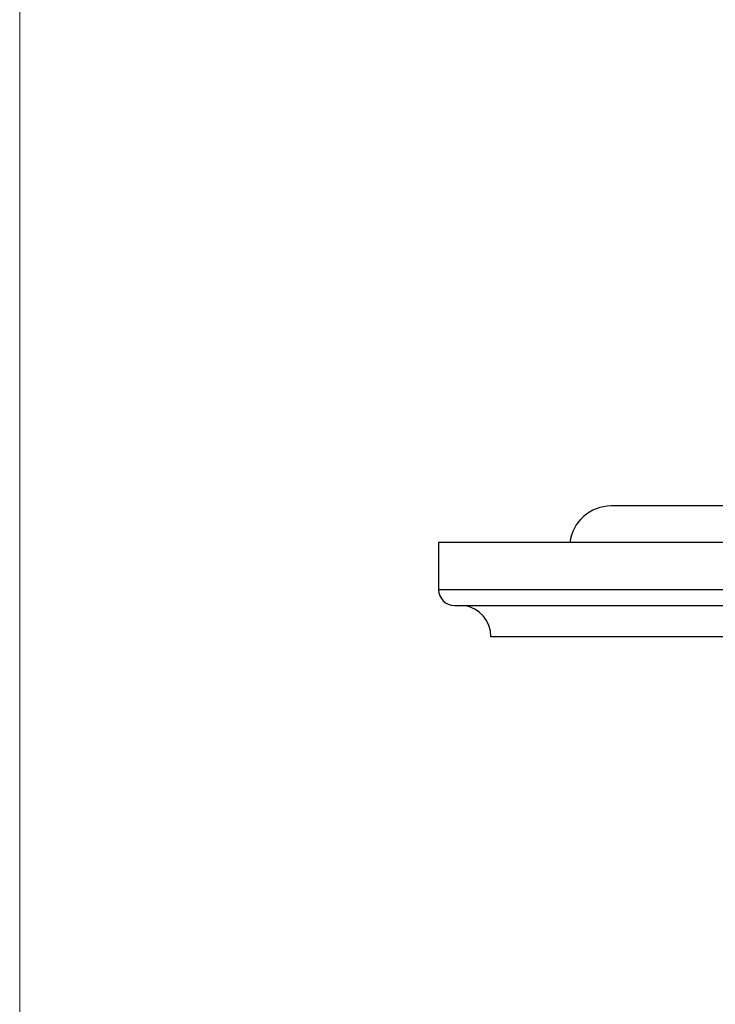
# Model space of a CAD drawing. Units: millimetres. Extents: x 30 to 600, y 38 to 861.
# Drawn here: x 30 to 97, y 141 to 236 of the extents above; entities that cross this region are included whole.
import ezdxf

# ---------------------------------------------------------------- set-up
doc = ezdxf.new("R2010")
doc.units = ezdxf.units.MM
doc.header["$LTSCALE"] = 3

msp = doc.modelspace()

# ---------------------------------------------------------------- linework, layer by layer
at = {"color": 7, "linetype": 'Continuous', "lineweight": 18}
msp.add_line((30, 861), (30, 38.222), dxfattribs=at)
at = {"color": 7, "linetype": 'Continuous', "lineweight": 25}
for p, q in [((253.561, 189.018), (86.561, 189.018)), ((70.061, 185.518), (70.061, 181.008)), ((270.061, 185.518), (70.061, 185.518)), ((71.561, 179.508), (268.561, 179.508)), ((265.061, 176.518), (75.061, 176.518))]:
    msp.add_line(p, q, dxfattribs=at)
at = {"color": 8, "linetype": 'Continuous', "lineweight": 25}
msp.add_line((270.061, 181.008), (70.061, 181.008), dxfattribs=at)
at = {"color": 7, "linetype": 'Continuous', "lineweight": 25}
for centre, radius, start, end in [((86.561, 185.018), 4, 90, 172.81924), ((71.561, 181.008), 1.5, 180, 270), ((72.062, 176.536), 3, 359.64514, 82.18397)]:
    msp.add_arc(centre, radius, start, end, dxfattribs=at)

doc.saveas('drawing.dxf')
